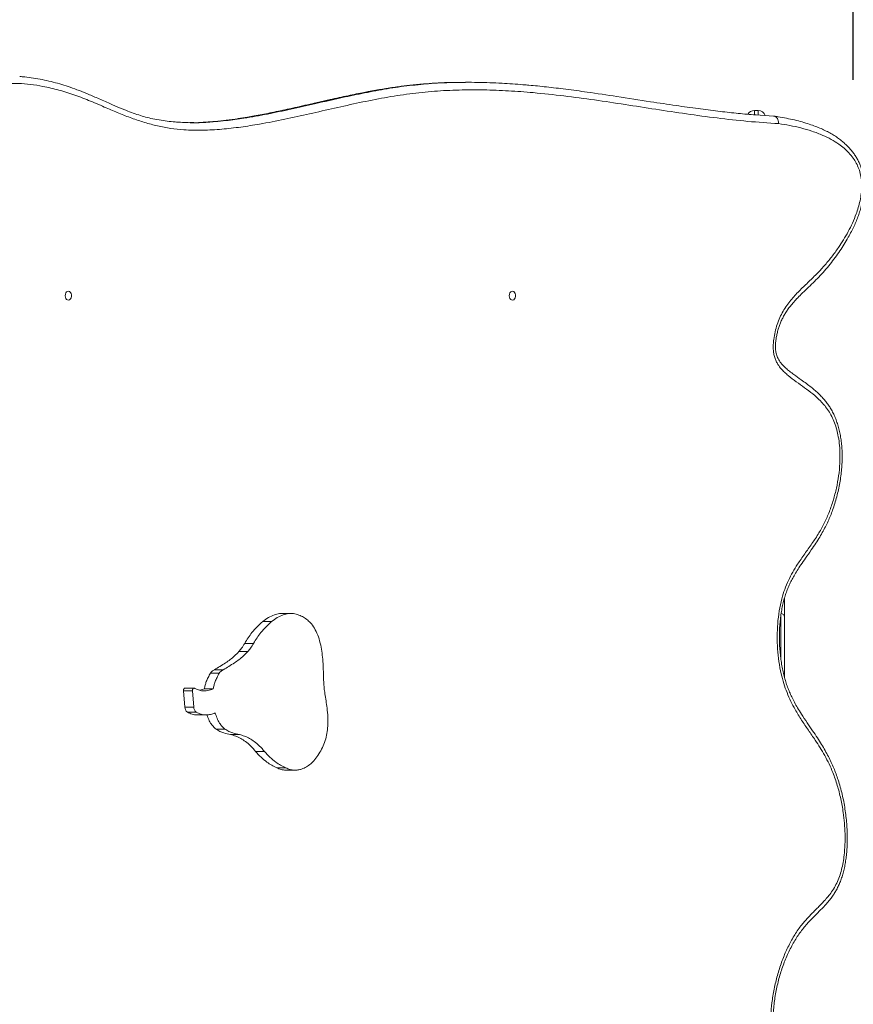
# Model space of a CAD drawing. Units: millimetres. Extents: x -22 to 99, y 9 to 92.
# Drawn here: x 40 to 47, y 41 to 48 of the extents above; entities that cross this region are included whole.
import ezdxf

# ---------------------------------------------------------------- set-up
doc = ezdxf.new("R2010")
doc.units = ezdxf.units.MM
doc.header["$PDSIZE"] = -1
doc.styles.add('ROMANS', font='romans')
doc.dimstyles.new('ISO-25', dxfattribs={"dimtxt": 2.5, "dimasz": 2.5, "dimexe": 1.25, "dimexo": 0.625, "dimtad": 1, "dimlfac": 0.1, "dimtxsty": 'Standard', "dimcen": 2.5, "dimadec": 0, "dimazin": 0, "dimtfac": 1, "dimtmove": 0, "dimatfit": 3, "dimfxl": 0, "dimarcsym": 0})

# ---------------------------------------------------------------- blocks, each defined once
blk = doc.blocks.new('*D5')
at = {"color": 0, "lineweight": -2}
for p, q in [((32.9492, 48.0217), (32.9492, 56.1494)), ((47.0584, 47.96), (47.0584, 56.1494)), ((35.4492, 54.8994), (44.5584, 54.8994))]:
    blk.add_line(p, q, dxfattribs=at)
at = {"color": 0}
for points in [[(35.4492, 55.3161), (35.4492, 54.4827), (32.9492, 54.8994)], [(44.5584, 55.3161), (44.5584, 54.4827), (47.0584, 54.8994)]]:
    blk.add_solid(points, dxfattribs=at)
at = {"layer": 'Defpoints', "color": 0}
for p in [(47.0584, 54.8994), (32.9492, 47.3967), (47.0584, 47.335)]:
    blk.add_point(p, dxfattribs=at)
at = {"color": 0, "insert": (40.0038, 57.0125), "char_height": 2.5, "attachment_point": 5, "style": 'ROMANS'}
blk.add_mtext('1,41 m.', dxfattribs=at)

msp = doc.modelspace()

# ---------------------------------------------------------------- linework, layer by layer
at = {"linetype": 'Continuous', "lineweight": 15}
for p, q in [((43.9926, 47.9405), (43.9714, 47.9405)), ((46.3008, 47.7154), (46.2708, 47.7154)), ((46.2708, 47.7148), (46.2708, 47.7148)), ((46.2822, 47.6816), (46.4238, 47.6711)), ((46.3008, 47.7148), (46.3008, 47.7148)), ((41.8083, 47.6194), (41.7758, 47.6199)), ((41.961, 47.627), (41.8445, 47.6204)), ((46.5108, 43.8336), (46.5108, 43.6802)), ((42.5817, 43.7099), (42.511, 43.7099)), ((46.4808, 43.3546), (46.4808, 43.6891)), ((46.5108, 43.6802), (46.5108, 43.2016)), ((42.428, 43.6453), (42.3573, 43.6453)), ((42.2844, 43.4719), (42.2137, 43.4719)), ((42.2372, 43.4065), (42.1665, 43.4065)), ((42.0108, 43.2336), (41.94, 43.2336)), ((42.043, 43.2623), (41.9723, 43.2623)), ((41.7972, 43.0933), (41.7265, 43.0933)), ((41.7265, 43.0933), (41.7367, 42.9648)), ((41.8113, 43.1155), (41.7406, 43.1155)), ((41.7972, 43.0933), (41.8074, 42.9648)), ((41.8924, 43.1095), (41.8555, 43.0987)), ((41.9631, 43.1095), (41.8924, 43.1095)), ((41.8074, 42.9648), (41.7367, 42.9648)), ((41.8281, 42.9248), (41.7574, 42.9248)), ((41.8342, 42.9023), (41.9049, 42.9023)), ((42.0561, 42.7899), (41.9854, 42.7899)), ((42.171, 42.7455), (42.1003, 42.7455)), ((42.3708, 42.6115), (42.3001, 42.6115)), ((42.5396, 42.481), (42.4689, 42.481)), ((42.5455, 42.4627), (42.6162, 42.4627))]:
    msp.add_line(p, q, dxfattribs=at)
at = {"linetype": 'Continuous', "lineweight": 15, "flags": 128}
for points in [[(40.7846, 46.2411), (40.786, 46.2298), (40.7898, 46.2196), (40.7958, 46.2118), (40.8033, 46.2072), (40.8114, 46.2063), (40.8193, 46.2091), (40.8261, 46.2154), (40.8311, 46.2245), (40.8338, 46.2354), (40.8338, 46.2469), (40.8311, 46.2578), (40.8261, 46.2669), (40.8193, 46.2732), (40.8114, 46.276), (40.8033, 46.2751), (40.7958, 46.2704), (40.7898, 46.2626), (40.786, 46.2525), (40.7846, 46.2411)], [(44.3202, 46.2411), (44.3215, 46.2298), (44.3254, 46.2196), (44.3314, 46.2118), (44.3388, 46.2072), (44.3469, 46.2063), (44.3548, 46.2091), (44.3617, 46.2154), (44.3667, 46.2245), (44.3693, 46.2354), (44.3693, 46.2469), (44.3667, 46.2578), (44.3617, 46.2669), (44.3548, 46.2732), (44.3469, 46.276), (44.3388, 46.2751), (44.3314, 46.2704), (44.3254, 46.2626), (44.3215, 46.2525), (44.3202, 46.2411)], [(41.7406, 43.1155), (41.7388, 43.1153), (41.7353, 43.1141), (41.7321, 43.1115), (41.7295, 43.1079), (41.7276, 43.1034), (41.7266, 43.0985), (41.7265, 43.0933)], [(41.8168, 43.1139), (41.8132, 43.1153), (41.8096, 43.1153), (41.806, 43.1141), (41.8028, 43.1115), (41.8002, 43.1079), (41.7983, 43.1034), (41.7973, 43.0985), (41.7972, 43.0933)]]:
    msp.add_lwpolyline(points, dxfattribs=at)
at = {"linetype": 'Continuous', "lineweight": 15}
for centre, radius, start, end in [((46.2708, 47.6554), 0.06, 90.07342, 148.73014), ((46.3008, 47.6554), 0.06, 20.28904, 90.0679), ((46.4814, 43.6796), 0.0295, 1.09788, 91.05788), ((41.7885, 42.9662), 0.0518, 181.51107, 233.09485), ((41.8592, 42.9662), 0.0518, 181.50956, 233.09502)]:
    msp.add_arc(centre, radius, start, end, dxfattribs=at)
for points, knots in [([(46.4632, 47.6113), (46.3816, 47.6167), (46.2183, 47.6275), (45.9737, 47.6552), (45.7295, 47.6883), (45.4857, 47.7253), (45.2421, 47.7634), (44.9984, 47.8002), (44.7545, 47.833), (44.5262, 47.8577), (44.3137, 47.8735), (44.117, 47.8809), (43.9202, 47.8803), (43.7236, 47.8706), (43.5259, 47.8504), (43.3274, 47.8188), (43.1281, 47.7792), (42.9292, 47.7349), (42.7306, 47.6893), (42.5319, 47.6454), (42.3491, 47.6096), (42.1822, 47.583), (42.0312, 47.5656), (41.8799, 47.5573), (41.744, 47.5591), (41.6239, 47.5718), (41.5197, 47.5922), (41.4163, 47.6199), (41.3137, 47.6541), (41.212, 47.6931), (41.1034, 47.7401), (40.987, 47.791), (40.8615, 47.8394), (40.7346, 47.8803), (40.6169, 47.9077), (40.5091, 47.924), (40.4117, 47.9323), (40.3261, 47.9322), (40.253, 47.9259), (40.1988, 47.9157), (40.1519, 47.9015), (40.1125, 47.8841), (40.0802, 47.8631), (40.0555, 47.8406), (40.0374, 47.8187), (40.0224, 47.7924), (40.0118, 47.7638), (40.0058, 47.7346), (40.0027, 47.7046), (40.0031, 47.6839), (40.0033, 47.6727)], [0, 0, 0, 0, 0.037117, 0.0742425, 0.1113763, 0.1485047, 0.1855949, 0.2226876, 0.2597747, 0.2968571, 0.3266207, 0.3564078, 0.3861934, 0.4159624, 0.4457109, 0.4761766, 0.5066515, 0.5371264, 0.5675709, 0.598015, 0.6284548, 0.6513667, 0.6742967, 0.6972087, 0.7200958, 0.7359748, 0.7518762, 0.7678104, 0.7837682, 0.799724, 0.8156394, 0.8353299, 0.8550381, 0.8747226, 0.8943811, 0.9091563, 0.9239379, 0.938703, 0.947962, 0.9572159, 0.9634663, 0.9697231, 0.975942, 0.9795108, 0.9830742, 0.9866899, 0.9903019, 0.9933562, 0.9964142, 1, 1, 1, 1]), ([(41.6589, 47.6244), (41.6538, 47.6247), (41.6277, 47.6265), (41.5796, 47.6324), (41.5157, 47.6425), (41.4547, 47.6556), (41.3969, 47.6711), (41.3407, 47.6893), (41.2805, 47.7116), (41.2138, 47.7387), (41.1341, 47.7733), (41.047, 47.8121), (40.9593, 47.8496), (40.8808, 47.8807), (40.8096, 47.9064), (40.7408, 47.9281), (40.6721, 47.9467), (40.6021, 47.9624), (40.5321, 47.9747), (40.4727, 47.9829), (40.4365, 47.9857), (40.4237, 47.9867)], [0, 0, 0, 0, 0.012521, 0.063097, 0.116808, 0.168381, 0.212632, 0.259981, 0.308203, 0.362564, 0.426053, 0.506989, 0.578736, 0.641945, 0.698298, 0.750665, 0.806153, 0.861163, 0.915832, 0.970073, 1, 1, 1, 1]), ([(43.637, 47.9271), (43.627, 47.9263), (43.5824, 47.923), (43.5027, 47.914), (43.3959, 47.8999), (43.2838, 47.8819), (43.1635, 47.8599), (43.0321, 47.8332), (42.881, 47.7999), (42.7195, 47.7629), (42.5597, 47.7269), (42.4186, 47.6969), (42.2958, 47.6731), (42.1877, 47.6544), (42.0913, 47.6405), (42.016, 47.6314), (41.9726, 47.628), (41.9585, 47.6268)], [0, 0, 0, 0, 0.0175543, 0.0784697, 0.1404619, 0.2063932, 0.277181, 0.3543816, 0.4406556, 0.5476637, 0.6440998, 0.7278739, 0.8013924, 0.8648132, 0.9220041, 0.9747203, 1, 1, 1, 1]), ([(43.6395, 47.927), (43.5796, 47.9215), (43.4533, 47.9099), (43.2613, 47.8787), (43.0632, 47.8396), (42.8657, 47.7957), (42.6685, 47.7504), (42.4711, 47.7067), (42.2896, 47.6706), (42.1238, 47.6447), (42.0197, 47.6303), (41.9653, 47.6273), (41.961, 47.627)], [0, 0, 0, 0, 0.1062523, 0.224363, 0.342509, 0.4606546, 0.5786831, 0.69671, 0.8147206, 0.903541, 0.9924308, 1, 1, 1, 1]), ([(41.977, 47.6272), (42.0064, 47.6296), (42.0833, 47.6357), (42.2225, 47.656), (42.3946, 47.6865), (42.5815, 47.7261), (42.7652, 47.7678), (42.9459, 47.809), (43.1238, 47.8478), (43.3023, 47.882), (43.4811, 47.9105), (43.6008, 47.9215), (43.6606, 47.927)], [0, 0, 0, 0, 0.0520667, 0.1360221, 0.2472999, 0.3585996, 0.4699003, 0.5759634, 0.6820417, 0.7880899, 0.894112, 1, 1, 1, 1]), ([(43.9714, 47.9393), (43.9321, 47.9393), (43.8271, 47.9393), (43.7164, 47.935), (43.6452, 47.9276), (43.6395, 47.927)], [0, 0, 0, 0, 0.354697, 0.948332, 1, 1, 1, 1]), ([(43.6606, 47.927), (43.6657, 47.9275), (43.7358, 47.9349), (43.8714, 47.9395), (44.0668, 47.9411), (44.2525, 47.9347), (44.3729, 47.9253), (44.4282, 47.921)], [0, 0, 0, 0, 0.020159, 0.27454, 0.529059, 0.783588, 1, 1, 1, 1]), ([(46.2845, 47.6805), (46.2774, 47.681), (46.2243, 47.6847), (46.1232, 47.6945), (45.9767, 47.7105), (45.8177, 47.7309), (45.6388, 47.7562), (45.4231, 47.7891), (45.187, 47.8261), (44.9618, 47.8597), (44.7749, 47.885), (44.62, 47.9033), (44.5073, 47.9151), (44.4456, 47.9199), (44.4307, 47.921)], [0, 0, 0, 0, 0.011578, 0.085892, 0.164113, 0.24917, 0.34391, 0.454272, 0.59911, 0.726578, 0.818565, 0.900919, 0.976157, 1, 1, 1, 1]), ([(46.2708, 47.7148), (46.2708, 47.7147), (46.2708, 47.7144), (46.2708, 47.7044), (46.2708, 47.6934), (46.2708, 47.6825), (46.2708, 47.6815)], [0, 0, 0, 0, 0.215564, 0.50592, 0.952248, 1, 1, 1, 1]), ([(46.3008, 47.6802), (46.3008, 47.6815), (46.3008, 47.6925), (46.3008, 47.7039), (46.3008, 47.7143), (46.3008, 47.7146), (46.3008, 47.7148)], [0, 0, 0, 0, 0.057143, 0.485752, 0.776529, 1, 1, 1, 1]), ([(41.6565, 47.6249), (41.6978, 47.6223), (41.7865, 47.6166), (41.8935, 47.6193), (41.9589, 47.6255), (41.977, 47.6272)], [0, 0, 0, 0, 0.386258, 0.830775, 1, 1, 1, 1]), ([(46.4659, 33.7311), (46.485, 33.7321), (46.5234, 33.7342), (46.5802, 33.7511), (46.6356, 33.7747), (46.6931, 33.8053), (46.7526, 33.8424), (46.8125, 33.8894), (46.8592, 33.9359), (46.8937, 33.9781), (46.9174, 34.0127), (46.9369, 34.0483), (46.9519, 34.0842), (46.9625, 34.1197), (46.9684, 34.1575), (46.9696, 34.1996), (46.9658, 34.245), (46.9546, 34.3104), (46.9353, 34.3916), (46.908, 34.488), (46.8779, 34.5827), (46.85, 34.6753), (46.8191, 34.7626), (46.781, 34.8407), (46.7384, 34.9143), (46.6927, 34.9842), (46.6425, 35.0542), (46.5913, 35.129), (46.5423, 35.2127), (46.502, 35.294), (46.4699, 35.3717), (46.4455, 35.4445), (46.4293, 35.5105), (46.4201, 35.5679), (46.4159, 35.6155), (46.4155, 35.6698), (46.4222, 35.7299), (46.4386, 35.7925), (46.4631, 35.849), (46.4948, 35.9035), (46.533, 35.9559), (46.5768, 36.0065), (46.6257, 36.0574), (46.6787, 36.1102), (46.7347, 36.167), (46.7886, 36.2274), (46.8355, 36.2895), (46.874, 36.354), (46.9044, 36.419), (46.9311, 36.4944), (46.9522, 36.58), (46.9673, 36.6745), (46.9743, 36.7634), (46.9751, 36.845), (46.9709, 36.9188), (46.9621, 36.9825), (46.9505, 37.0356), (46.9378, 37.0783), (46.9207, 37.1216), (46.8975, 37.1631), (46.8667, 37.2006), (46.8311, 37.2305), (46.7928, 37.256), (46.7462, 37.2833), (46.6921, 37.315), (46.6362, 37.3537), (46.5884, 37.3998), (46.5489, 37.4501), (46.5141, 37.5076), (46.4847, 37.5713), (46.4605, 37.6397), (46.4424, 37.7094), (46.4301, 37.7791), (46.4229, 37.8479), (46.4208, 37.9161), (46.4238, 37.983), (46.4316, 38.0479), (46.4442, 38.1113), (46.4616, 38.1725), (46.4838, 38.2306), (46.5105, 38.2848), (46.5419, 38.3339), (46.5764, 38.3787), (46.6129, 38.4204), (46.6545, 38.4642), (46.6999, 38.5126), (46.7473, 38.5687), (46.7919, 38.6291), (46.8324, 38.6959), (46.8679, 38.7688), (46.8985, 38.8467), (46.9218, 38.926), (46.9375, 39.0053), (46.9441, 39.0753), (46.9433, 39.1372), (46.9376, 39.1899), (46.9261, 39.2464), (46.9077, 39.3054), (46.8828, 39.3661), (46.854, 39.4237), (46.8226, 39.4785), (46.7737, 39.5568), (46.7054, 39.6562), (46.6325, 39.7606), (46.5748, 39.8501), (46.5318, 39.9235), (46.4926, 40.0008), (46.4595, 40.0804), (46.4339, 40.1623), (46.4158, 40.2451), (46.4038, 40.3354), (46.3994, 40.4323), (46.4027, 40.5344), (46.4138, 40.6398), (46.433, 40.7472), (46.4608, 40.8553), (46.4958, 40.9579), (46.5374, 41.0541), (46.5853, 41.1428), (46.6384, 41.2214), (46.6963, 41.2881), (46.7556, 41.3474), (46.8149, 41.4066), (46.8641, 41.4616), (46.9013, 41.5146), (46.9275, 41.5625), (46.949, 41.6145), (46.9654, 41.6699), (46.9777, 41.7271), (46.9874, 41.794), (46.9931, 41.8704), (46.9935, 41.9557), (46.9885, 42.0409), (46.9777, 42.1343), (46.9595, 42.2352), (46.9321, 42.3418), (46.9005, 42.4345), (46.8661, 42.5129), (46.8317, 42.5787), (46.7945, 42.6414), (46.7507, 42.7086), (46.7006, 42.7808), (46.6462, 42.8605), (46.599, 42.9363), (46.5604, 43.0098), (46.53, 43.0794), (46.5041, 43.1526), (46.4819, 43.2351), (46.4652, 43.3269), (46.4546, 43.4271), (46.4514, 43.5286), (46.4554, 43.6302), (46.4674, 43.7307), (46.4863, 43.8222), (46.5118, 43.9031), (46.5416, 43.9736), (46.5759, 44.0399), (46.6192, 44.1105), (46.6712, 44.1848), (46.7294, 44.266), (46.7836, 44.3473), (46.8302, 44.4326), (46.8688, 44.5206), (46.9005, 44.613), (46.9252, 44.7085), (46.9428, 44.8061), (46.9515, 44.8961), (46.9531, 44.9769), (46.9495, 45.0478), (46.9407, 45.1139), (46.9271, 45.1743), (46.9098, 45.2287), (46.8879, 45.2796), (46.8613, 45.3256), (46.831, 45.3666), (46.7895, 45.4121), (46.7359, 45.4591), (46.6707, 45.5079), (46.6047, 45.5546), (46.5513, 45.5953), (46.5109, 45.6304), (46.4832, 45.6589), (46.4606, 45.6886), (46.4437, 45.7189), (46.4321, 45.7484), (46.4247, 45.7804), (46.4208, 45.8157), (46.4212, 45.8535), (46.426, 45.9004), (46.4356, 45.9538), (46.4516, 46.0122), (46.4727, 46.0671), (46.4986, 46.1173), (46.5281, 46.1631), (46.5702, 46.2178), (46.6265, 46.2783), (46.696, 46.3449), (46.7637, 46.4096), (46.8268, 46.4775), (46.8853, 46.5481), (46.9363, 46.6179), (46.9804, 46.6856), (47.018, 46.7505), (47.0522, 46.8189), (47.0789, 46.8836), (47.0989, 46.9433), (47.1129, 46.9971), (47.122, 47.0499), (47.1261, 47.1009), (47.1252, 47.1512), (47.1178, 47.2022), (47.1036, 47.252), (47.0831, 47.2969), (47.0563, 47.3399), (47.0233, 47.38), (46.9848, 47.4164), (46.9376, 47.4526), (46.8814, 47.4871), (46.8097, 47.5217), (46.7297, 47.5521), (46.6416, 47.5776), (46.5526, 47.5972), (46.493, 47.6066), (46.4632, 47.6113)], [0, 0, 0, 0, 0.004535, 0.009098, 0.013687, 0.018255, 0.023665, 0.029082, 0.034479, 0.037173, 0.03987, 0.042557, 0.044701, 0.046842, 0.04899, 0.051141, 0.053882, 0.056629, 0.062418, 0.068217, 0.074026, 0.079831, 0.085088, 0.090368, 0.095688, 0.101023, 0.106327, 0.112393, 0.118464, 0.124524, 0.129024, 0.13353, 0.138018, 0.140696, 0.143379, 0.146052, 0.149776, 0.1535, 0.157167, 0.160841, 0.1653, 0.16977, 0.17424, 0.179685, 0.185138, 0.190573, 0.195994, 0.200335, 0.20469, 0.209028, 0.214427, 0.219846, 0.22525, 0.22938, 0.233519, 0.237641, 0.240228, 0.242819, 0.245399, 0.24852, 0.251639, 0.254969, 0.258314, 0.26166, 0.266933, 0.272198, 0.276383, 0.280588, 0.284775, 0.289035, 0.293311, 0.297574, 0.301449, 0.305334, 0.309208, 0.312876, 0.316553, 0.32022, 0.323899, 0.32759, 0.331267, 0.334954, 0.338654, 0.342366, 0.34607, 0.350951, 0.355844, 0.360721, 0.365581, 0.370552, 0.375534, 0.380498, 0.38491, 0.389316, 0.39228, 0.395257, 0.398222, 0.402118, 0.406031, 0.409972, 0.413922, 0.417849, 0.427495, 0.437142, 0.44246, 0.447789, 0.453103, 0.4584, 0.463231, 0.468077, 0.472908, 0.478601, 0.484315, 0.490015, 0.496427, 0.502857, 0.50927, 0.515491, 0.521728, 0.527942, 0.533668, 0.539409, 0.545151, 0.550879, 0.554252, 0.557635, 0.561003, 0.564334, 0.567676, 0.571012, 0.575759, 0.580528, 0.585305, 0.590063, 0.596388, 0.602728, 0.60905, 0.613606, 0.618174, 0.62275, 0.627319, 0.633508, 0.639698, 0.64588, 0.650439, 0.655016, 0.659587, 0.664138, 0.669784, 0.675446, 0.681094, 0.686777, 0.692474, 0.698147, 0.702707, 0.707291, 0.71189, 0.716469, 0.722937, 0.729406, 0.735869, 0.741644, 0.747433, 0.753207, 0.758823, 0.764452, 0.770061, 0.774021, 0.777989, 0.781942, 0.785266, 0.7886, 0.791921, 0.795218, 0.798531, 0.801837, 0.807649, 0.813475, 0.819312, 0.82514, 0.827849, 0.830559, 0.833253, 0.835131, 0.837006, 0.838879, 0.840753, 0.842967, 0.845186, 0.848677, 0.852181, 0.855669, 0.859116, 0.862576, 0.86603, 0.872662, 0.879306, 0.885949, 0.892019, 0.898093, 0.90416, 0.908838, 0.913527, 0.918208, 0.922874, 0.92607, 0.92927, 0.932457, 0.93516, 0.937859, 0.940851, 0.943842, 0.946806, 0.949775, 0.953418, 0.957078, 0.960734, 0.966155, 0.97158, 0.978676, 0.985781, 0.992895, 1, 1, 1, 1]), ([(46.4312, 33.6718), (46.4342, 33.6718), (46.4473, 33.6722), (46.4693, 33.6745), (46.4987, 33.6797), (46.5254, 33.6867), (46.557, 33.6965), (46.5924, 33.7099), (46.6326, 33.7282), (46.6728, 33.7493), (46.7135, 33.7735), (46.753, 33.8004), (46.7912, 33.8301), (46.8248, 33.8598), (46.8539, 33.8885), (46.8786, 33.916), (46.9005, 33.9437), (46.9199, 33.9719), (46.9367, 34), (46.9509, 34.028), (46.9626, 34.0555), (46.9719, 34.083), (46.9789, 34.1102), (46.9838, 34.1379), (46.9864, 34.1662), (46.9868, 34.1957), (46.9852, 34.2264), (46.9816, 34.259), (46.9759, 34.2945), (46.9679, 34.334), (46.9571, 34.3779), (46.9431, 34.4274), (46.9243, 34.4888), (46.9013, 34.5675), (46.8789, 34.6483), (46.8573, 34.7187), (46.8395, 34.7708), (46.8218, 34.816), (46.8039, 34.856), (46.7848, 34.8932), (46.7642, 34.9277), (46.741, 34.963), (46.7141, 35.0008), (46.6797, 35.0471), (46.6432, 35.0971), (46.6081, 35.1491), (46.5776, 35.1983), (46.5496, 35.2484), (46.5242, 35.2978), (46.5029, 35.3443), (46.4855, 35.3871), (46.4709, 35.4282), (46.459, 35.4679), (46.4491, 35.5076), (46.4417, 35.546), (46.4367, 35.582), (46.434, 35.6154), (46.4334, 35.6479), (46.435, 35.6799), (46.4386, 35.7103), (46.4442, 35.7386), (46.4516, 35.7651), (46.4611, 35.7911), (46.4728, 35.8174), (46.4873, 35.8446), (46.5046, 35.8724), (46.5254, 35.9017), (46.5507, 35.9336), (46.5814, 35.9687), (46.6196, 36.0091), (46.6639, 36.0534), (46.7085, 36.0979), (46.748, 36.1394), (46.7813, 36.1771), (46.8108, 36.2135), (46.837, 36.2494), (46.8604, 36.2851), (46.881, 36.3207), (46.8997, 36.3573), (46.9166, 36.3958), (46.9321, 36.437), (46.946, 36.4807), (46.9583, 36.5268), (46.9689, 36.5753), (46.9781, 36.6269), (46.9854, 36.6806), (46.9905, 36.7353), (46.9931, 36.7888), (46.9932, 36.8409), (46.9909, 36.8914), (46.9863, 36.9403), (46.9794, 36.9876), (46.9708, 37.0306), (46.9609, 37.0691), (46.9499, 37.103), (46.9374, 37.1344), (46.9235, 37.1632), (46.9082, 37.1895), (46.8923, 37.2122), (46.8748, 37.233), (46.8568, 37.251), (46.8358, 37.2693), (46.8124, 37.287), (46.7853, 37.3051), (46.7548, 37.3233), (46.7197, 37.3433), (46.6839, 37.365), (46.651, 37.3873), (46.6244, 37.4082), (46.6023, 37.4286), (46.5826, 37.4503), (46.5638, 37.4743), (46.5455, 37.5014), (46.528, 37.5314), (46.5117, 37.5639), (46.4966, 37.599), (46.4828, 37.6364), (46.4706, 37.676), (46.4602, 37.7173), (46.4517, 37.7599), (46.4453, 37.8032), (46.441, 37.847), (46.439, 37.8908), (46.4391, 37.9342), (46.4414, 37.9769), (46.4459, 38.0186), (46.4525, 38.0594), (46.4611, 38.0992), (46.4712, 38.1363), (46.4828, 38.1711), (46.4958, 38.2036), (46.511, 38.2356), (46.5282, 38.2667), (46.5476, 38.2971), (46.5692, 38.3265), (46.596, 38.3591), (46.6301, 38.3974), (46.6688, 38.4385), (46.7067, 38.4794), (46.7391, 38.5163), (46.7674, 38.5515), (46.7934, 38.587), (46.8173, 38.6245), (46.8413, 38.6661), (46.8644, 38.7107), (46.8861, 38.7582), (46.9049, 38.8056), (46.921, 38.8529), (46.9343, 38.8999), (46.945, 38.9465), (46.9526, 38.9907), (46.9578, 39.0319), (46.9606, 39.0712), (46.9611, 39.1106), (46.9593, 39.1505), (46.9552, 39.1899), (46.9487, 39.2285), (46.94, 39.2656), (46.9292, 39.3017), (46.9163, 39.3384), (46.9008, 39.3765), (46.8824, 39.416), (46.861, 39.4572), (46.8357, 39.5021), (46.8059, 39.5512), (46.7706, 39.6055), (46.7285, 39.6673), (46.6811, 39.7349), (46.6346, 39.8026), (46.5948, 39.8638), (46.5625, 39.9167), (46.5356, 39.965), (46.5127, 40.0103), (46.4931, 40.0536), (46.4765, 40.0953), (46.4625, 40.1357), (46.4508, 40.1761), (46.4408, 40.218), (46.4324, 40.262), (46.4259, 40.3078), (46.4213, 40.3552), (46.4187, 40.4041), (46.4181, 40.4542), (46.4195, 40.5054), (46.4232, 40.5578), (46.4289, 40.6115), (46.4369, 40.6662), (46.4471, 40.7211), (46.4594, 40.7754), (46.4739, 40.8289), (46.4903, 40.8812), (46.5087, 40.932), (46.5289, 40.9812), (46.5508, 41.0285), (46.5743, 41.0736), (46.5994, 41.1164), (46.6257, 41.1568), (46.6534, 41.1945), (46.6822, 41.2296), (46.7145, 41.2645), (46.7541, 41.3047), (46.794, 41.3442), (46.8303, 41.382), (46.8576, 41.4128), (46.8816, 41.4428), (46.9024, 41.4721), (46.9212, 41.5025), (46.9378, 41.5342), (46.9528, 41.5685), (46.966, 41.6045), (46.9778, 41.6434), (46.9879, 41.6845), (46.9962, 41.728), (47.0027, 41.7737), (47.0074, 41.8218), (47.0102, 41.8721), (47.011, 41.9246), (47.0097, 41.979), (47.0063, 42.0357), (47.0006, 42.0939), (46.9926, 42.1529), (46.9824, 42.2118), (46.9698, 42.2702), (46.9551, 42.3278), (46.9389, 42.3821), (46.9218, 42.4325), (46.9035, 42.4793), (46.8831, 42.5253), (46.86, 42.572), (46.834, 42.6198), (46.8047, 42.6692), (46.7714, 42.7216), (46.7328, 42.7786), (46.6897, 42.8409), (46.6494, 42.9013), (46.6157, 42.956), (46.5901, 43.0013), (46.5687, 43.0435), (46.5506, 43.0837), (46.5347, 43.1242), (46.5206, 43.1664), (46.5079, 43.2112), (46.4969, 43.2579), (46.4876, 43.3067), (46.4802, 43.3572), (46.4747, 43.4092), (46.4712, 43.4624), (46.4698, 43.5164), (46.4706, 43.5705), (46.4736, 43.6238), (46.4787, 43.6756), (46.4859, 43.7253), (46.495, 43.7728), (46.5058, 43.8176), (46.5183, 43.8597), (46.5323, 43.899), (46.5482, 43.9365), (46.5662, 43.9739), (46.5874, 44.0126), (46.6124, 44.054), (46.6429, 44.1003), (46.6809, 44.1543), (46.7214, 44.211), (46.7593, 44.2673), (46.7907, 44.3173), (46.818, 44.3646), (46.8418, 44.41), (46.8627, 44.4543), (46.8816, 44.4993), (46.8991, 44.5473), (46.9158, 44.599), (46.9308, 44.6535), (46.9436, 44.7086), (46.9538, 44.7636), (46.9616, 44.8183), (46.9669, 44.8726), (46.9698, 44.924), (46.9702, 44.9737), (46.9684, 45.0214), (46.9643, 45.069), (46.9578, 45.1152), (46.9492, 45.1594), (46.9385, 45.2016), (46.9257, 45.2416), (46.911, 45.2793), (46.8943, 45.3145), (46.876, 45.3469), (46.856, 45.377), (46.8342, 45.4055), (46.8101, 45.4332), (46.7836, 45.4601), (46.7541, 45.4867), (46.7212, 45.5137), (46.6835, 45.5422), (46.6379, 45.5749), (46.5924, 45.6074), (46.552, 45.6378), (46.5232, 45.662), (46.5007, 45.6831), (46.4841, 45.702), (46.4707, 45.7204), (46.46, 45.7386), (46.4518, 45.7564), (46.4458, 45.7738), (46.4417, 45.7911), (46.4394, 45.8094), (46.4383, 45.8302), (46.4387, 45.854), (46.441, 45.8807), (46.4453, 45.9096), (46.452, 45.9409), (46.4604, 45.9726), (46.4703, 46.0037), (46.4821, 46.0336), (46.4961, 46.0637), (46.5124, 46.0935), (46.5309, 46.1226), (46.5527, 46.1522), (46.5782, 46.1834), (46.6088, 46.2172), (46.6464, 46.2552), (46.6903, 46.2972), (46.7375, 46.342), (46.7846, 46.3895), (46.8297, 46.4389), (46.8733, 46.4907), (46.9139, 46.5433), (46.9516, 46.5965), (46.9865, 46.6506), (47.017, 46.7021), (47.0431, 46.7503), (47.0645, 46.7941), (47.083, 46.8365), (47.0987, 46.8778), (47.1124, 46.9198), (47.124, 46.9627), (47.1326, 47.004), (47.1386, 47.042), (47.1421, 47.078), (47.1433, 47.1143), (47.142, 47.1507), (47.1383, 47.1859), (47.1322, 47.2196), (47.1238, 47.2514), (47.1133, 47.2812), (47.1008, 47.3096), (47.0861, 47.3372), (47.0691, 47.3643), (47.0498, 47.3905), (47.0283, 47.4159), (47.0045, 47.4403), (46.9779, 47.4644), (46.9482, 47.4882), (46.9152, 47.5113), (46.8799, 47.5328), (46.8419, 47.553), (46.8008, 47.572), (46.7559, 47.5902), (46.7057, 47.6081), (46.6501, 47.6252), (46.5898, 47.6409), (46.5258, 47.6546), (46.4714, 47.6644), (46.4386, 47.6692), (46.4284, 47.6706)], [0, 0, 0, 0, 0.000663, 0.002933, 0.004831, 0.006964, 0.009011, 0.01204, 0.0152, 0.018566, 0.021812, 0.025253, 0.028555, 0.03174, 0.034307, 0.036676, 0.038896, 0.041004, 0.04303, 0.044857, 0.046602, 0.048261, 0.049846, 0.051369, 0.052976, 0.05457, 0.056264, 0.058077, 0.060046, 0.062307, 0.064878, 0.067744, 0.071146, 0.075988, 0.081918, 0.085562, 0.088699, 0.091506, 0.09408, 0.096487, 0.099021, 0.101461, 0.104389, 0.107839, 0.112591, 0.116424, 0.119874, 0.123574, 0.127117, 0.130098, 0.132843, 0.135394, 0.137783, 0.140042, 0.14242, 0.144394, 0.146153, 0.148004, 0.149783, 0.151485, 0.153117, 0.154691, 0.156262, 0.158065, 0.159965, 0.162055, 0.164387, 0.167041, 0.170176, 0.173828, 0.178401, 0.182964, 0.18661, 0.18984, 0.192834, 0.195639, 0.198279, 0.20078, 0.20316, 0.205673, 0.20822, 0.210857, 0.21358, 0.216379, 0.219269, 0.222404, 0.22546, 0.228428, 0.23131, 0.23411, 0.236836, 0.239497, 0.24211, 0.244232, 0.246278, 0.248243, 0.250132, 0.251954, 0.253717, 0.255227, 0.256989, 0.258626, 0.260701, 0.262915, 0.26538, 0.26826, 0.271853, 0.274726, 0.277195, 0.279358, 0.28132, 0.283401, 0.285541, 0.287738, 0.289991, 0.292293, 0.294638, 0.297059, 0.299501, 0.301957, 0.304417, 0.306866, 0.309297, 0.311701, 0.314072, 0.316407, 0.318719, 0.321034, 0.323331, 0.325356, 0.327474, 0.329618, 0.331855, 0.334178, 0.33658, 0.339123, 0.342619, 0.346956, 0.350536, 0.353742, 0.356608, 0.359238, 0.362062, 0.36485, 0.368059, 0.371163, 0.374155, 0.37704, 0.379827, 0.382526, 0.38515, 0.387365, 0.389471, 0.391694, 0.393908, 0.39611, 0.398299, 0.400474, 0.402563, 0.404783, 0.407226, 0.409798, 0.412567, 0.415647, 0.419262, 0.423249, 0.427816, 0.433479, 0.439067, 0.443541, 0.447368, 0.450761, 0.453841, 0.456693, 0.459376, 0.461852, 0.464202, 0.466681, 0.46921, 0.471797, 0.474447, 0.47716, 0.479937, 0.482773, 0.48567, 0.48867, 0.4918, 0.494951, 0.498118, 0.501296, 0.504479, 0.50766, 0.510831, 0.513987, 0.517123, 0.520237, 0.523326, 0.526388, 0.529424, 0.532476, 0.536126, 0.540965, 0.543896, 0.546585, 0.549003, 0.551227, 0.553311, 0.555549, 0.557648, 0.559908, 0.56223, 0.564626, 0.567108, 0.569687, 0.572371, 0.575165, 0.57807, 0.581082, 0.584214, 0.587508, 0.59084, 0.594196, 0.59757, 0.600956, 0.604347, 0.607338, 0.610193, 0.613178, 0.616295, 0.619586, 0.623106, 0.626939, 0.631225, 0.636134, 0.641446, 0.645088, 0.648291, 0.651164, 0.653799, 0.656288, 0.658925, 0.661597, 0.664333, 0.667133, 0.669993, 0.672908, 0.67587, 0.67887, 0.681886, 0.684854, 0.687754, 0.690571, 0.693297, 0.69593, 0.698469, 0.700913, 0.703298, 0.705811, 0.708524, 0.711525, 0.714958, 0.71913, 0.724246, 0.72832, 0.731956, 0.735274, 0.738359, 0.741271, 0.744052, 0.746983, 0.750198, 0.753462, 0.756666, 0.759808, 0.762892, 0.765922, 0.768906, 0.771462, 0.774172, 0.776832, 0.779433, 0.781968, 0.784438, 0.786846, 0.789198, 0.791503, 0.793762, 0.795934, 0.79819, 0.800533, 0.802999, 0.805635, 0.808507, 0.811726, 0.815509, 0.820488, 0.823698, 0.826511, 0.828615, 0.830348, 0.831914, 0.833299, 0.834523, 0.83562, 0.836627, 0.837603, 0.838713, 0.840079, 0.841558, 0.843186, 0.844995, 0.847016, 0.848824, 0.850727, 0.852775, 0.854911, 0.85713, 0.859447, 0.862188, 0.86523, 0.86877, 0.873187, 0.877765, 0.882058, 0.886606, 0.891027, 0.895291, 0.899416, 0.903417, 0.90735, 0.9105, 0.913408, 0.916129, 0.9187, 0.921153, 0.923767, 0.926282, 0.928279, 0.930226, 0.932295, 0.934314, 0.936278, 0.938192, 0.940063, 0.941863, 0.943641, 0.945512, 0.947453, 0.949477, 0.951593, 0.953803, 0.956112, 0.958773, 0.961532, 0.964423, 0.967478, 0.970741, 0.974268, 0.978155, 0.982666, 0.987333, 0.992284, 0.997604, 1, 1, 1, 1]), ([(46.4632, 47.6113), (46.4633, 47.6115), (46.4635, 47.6159), (46.4631, 47.627), (46.4591, 47.6437), (46.4502, 47.6588), (46.438, 47.6692), (46.4285, 47.6705), (46.4238, 47.6711)], [0, 0, 0, 0, 0.006464, 0.141619, 0.356321, 0.570916, 0.785456, 1, 1, 1, 1]), ([(42.511, 43.7087), (42.5042, 43.7089), (42.4836, 43.7097), (42.4468, 43.6997), (42.4016, 43.6792), (42.3722, 43.6567), (42.3573, 43.6453)], [0, 0, 0, 0, 0.124953, 0.381333, 0.687052, 1, 1, 1, 1]), ([(42.6457, 43.6978), (42.6316, 43.7022), (42.6039, 43.7107), (42.5614, 43.7103), (42.5176, 43.7001), (42.4723, 43.6791), (42.4429, 43.6566), (42.428, 43.6453)], [0, 0, 0, 0, 0.189914, 0.374329, 0.557647, 0.77624, 1, 1, 1, 1]), ([(42.8187, 43.4581), (42.8132, 43.4804), (42.8025, 43.5236), (42.7769, 43.5808), (42.7473, 43.625), (42.7151, 43.6577), (42.682, 43.6819), (42.658, 43.6924), (42.6457, 43.6978)], [0, 0, 0, 0, 0.197046, 0.382019, 0.561342, 0.702779, 0.848058, 1, 1, 1, 1]), ([(42.3573, 43.6453), (42.3422, 43.6321), (42.3121, 43.6057), (42.2737, 43.5619), (42.2407, 43.5174), (42.2227, 43.4871), (42.2137, 43.4719)], [0, 0, 0, 0, 0.279822, 0.558672, 0.778404, 1, 1, 1, 1]), ([(42.428, 43.6453), (42.4129, 43.6321), (42.3828, 43.6057), (42.3444, 43.5619), (42.3114, 43.5174), (42.2934, 43.4871), (42.2844, 43.4719)], [0, 0, 0, 0, 0.279821, 0.55867, 0.778403, 1, 1, 1, 1]), ([(42.2137, 43.4719), (42.2055, 43.4588), (42.1909, 43.4353), (42.174, 43.4153), (42.1665, 43.4065)], [0, 0, 0, 0, 0.5587818, 1, 1, 1, 1]), ([(42.2844, 43.4719), (42.2763, 43.4588), (42.2617, 43.4353), (42.2447, 43.4153), (42.2372, 43.4065)], [0, 0, 0, 0, 0.55879, 1, 1, 1, 1]), ([(42.8426, 43.1617), (42.8418, 43.1896), (42.8402, 43.2452), (42.8369, 43.3227), (42.8305, 43.3941), (42.8227, 43.4367), (42.8187, 43.4581)], [0, 0, 0, 0, 0.279544, 0.558804, 0.778394, 1, 1, 1, 1]), ([(42.1665, 43.4065), (42.1555, 43.3946), (42.1336, 43.371), (42.0979, 43.3419), (42.059, 43.3147), (42.0169, 43.2889), (41.9872, 43.2712), (41.9723, 43.2623)], [0, 0, 0, 0, 0.188174, 0.37445, 0.560473, 0.780121, 1, 1, 1, 1]), ([(42.2372, 43.4065), (42.2262, 43.3946), (42.2044, 43.371), (42.1686, 43.3419), (42.1297, 43.3147), (42.0876, 43.2889), (42.0579, 43.2712), (42.043, 43.2623)], [0, 0, 0, 0, 0.188176, 0.374453, 0.560476, 0.780121, 1, 1, 1, 1]), ([(41.94, 43.2336), (41.9341, 43.2229), (41.9223, 43.2019), (41.9086, 43.1701), (41.8983, 43.1394), (41.8944, 43.1195), (41.8924, 43.1095)], [0, 0, 0, 0, 0.285717, 0.565556, 0.782637, 1, 1, 1, 1]), ([(41.9723, 43.2623), (41.9655, 43.2584), (41.9535, 43.2515), (41.9441, 43.239), (41.94, 43.2336)], [0, 0, 0, 0, 0.565499, 1, 1, 1, 1]), ([(42.0108, 43.2336), (42.0048, 43.2229), (41.993, 43.2019), (41.9793, 43.1701), (41.969, 43.1394), (41.9651, 43.1195), (41.9631, 43.1095)], [0, 0, 0, 0, 0.28572, 0.565559, 0.782637, 1, 1, 1, 1]), ([(42.043, 43.2623), (42.0362, 43.2584), (42.0242, 43.2515), (42.0148, 43.239), (42.0108, 43.2336)], [0, 0, 0, 0, 0.565499, 1, 1, 1, 1]), ([(42.8691, 42.957), (42.8664, 42.9761), (42.8612, 43.0142), (42.8523, 43.0668), (42.8454, 43.1159), (42.8436, 43.1464), (42.8426, 43.1617)], [0, 0, 0, 0, 0.2795945, 0.5592946, 0.7791143, 1, 1, 1, 1]), ([(41.9631, 43.1095), (41.9483, 43.1044), (41.9198, 43.0945), (41.88, 43.0928), (41.8456, 43.0991), (41.8263, 43.109), (41.8168, 43.1139)], [0, 0, 0, 0, 0.307014, 0.587725, 0.796222, 1, 1, 1, 1]), ([(41.7574, 42.9248), (41.7699, 42.918), (41.7946, 42.9047), (41.8211, 42.9033), (41.8342, 42.9027)], [0, 0, 0, 0, 0.505417, 1, 1, 1, 1]), ([(41.8281, 42.9248), (41.8406, 42.9182), (41.8661, 42.9048), (41.9051, 42.901), (41.9428, 42.9053), (41.9662, 42.9137), (41.9783, 42.918)], [0, 0, 0, 0, 0.260019, 0.529588, 0.755894, 1, 1, 1, 1]), ([(41.9129, 42.903), (41.9159, 42.8936), (41.9237, 42.8699), (41.9404, 42.8389), (41.9617, 42.8101), (41.9774, 42.7967), (41.9854, 42.7899)], [0, 0, 0, 0, 0.199543, 0.502633, 0.745317, 1, 1, 1, 1]), ([(41.9783, 42.918), (41.983, 42.9035), (41.9922, 42.8746), (42.0111, 42.8389), (42.0325, 42.8101), (42.0481, 42.7967), (42.0561, 42.7899)], [0, 0, 0, 0, 0.27723, 0.550907, 0.770037, 1, 1, 1, 1]), ([(42.8325, 42.6436), (42.8404, 42.6612), (42.8559, 42.6959), (42.8694, 42.754), (42.8764, 42.817), (42.8764, 42.8852), (42.8715, 42.9329), (42.8691, 42.957)], [0, 0, 0, 0, 0.191627, 0.375354, 0.557649, 0.77587, 1, 1, 1, 1]), ([(41.9854, 42.7899), (41.9956, 42.783), (42.0158, 42.7694), (42.0546, 42.7554), (42.083, 42.7493), (42.1003, 42.7455)], [0, 0, 0, 0, 0.281385, 0.560475, 1, 1, 1, 1]), ([(42.0561, 42.7899), (42.0663, 42.783), (42.0865, 42.7694), (42.1253, 42.7554), (42.1537, 42.7493), (42.171, 42.7455)], [0, 0, 0, 0, 0.281392, 0.560478, 1, 1, 1, 1]), ([(42.1003, 42.7455), (42.1143, 42.7419), (42.142, 42.7347), (42.1819, 42.7158), (42.2219, 42.6898), (42.262, 42.6557), (42.2873, 42.6263), (42.3001, 42.6115)], [0, 0, 0, 0, 0.190298, 0.376769, 0.561515, 0.779479, 1, 1, 1, 1]), ([(42.171, 42.7455), (42.185, 42.7419), (42.2127, 42.7347), (42.2526, 42.7158), (42.2926, 42.6898), (42.3327, 42.6557), (42.358, 42.6263), (42.3708, 42.6115)], [0, 0, 0, 0, 0.190302, 0.376768, 0.561518, 0.779482, 1, 1, 1, 1]), ([(42.3001, 42.6115), (42.3143, 42.5953), (42.3426, 42.5631), (42.3867, 42.5281), (42.4288, 42.501), (42.4555, 42.4877), (42.4689, 42.481)], [0, 0, 0, 0, 0.28337, 0.561387, 0.779736, 1, 1, 1, 1]), ([(42.3708, 42.6115), (42.385, 42.5953), (42.4133, 42.5631), (42.4574, 42.5281), (42.4995, 42.501), (42.5262, 42.4877), (42.5396, 42.481)], [0, 0, 0, 0, 0.283372, 0.561387, 0.779737, 1, 1, 1, 1]), ([(42.6661, 42.4706), (42.6792, 42.4757), (42.705, 42.4858), (42.7402, 42.5123), (42.7734, 42.5472), (42.8046, 42.591), (42.8232, 42.626), (42.8325, 42.6436)], [0, 0, 0, 0, 0.193159, 0.378764, 0.561988, 0.779225, 1, 1, 1, 1]), ([(42.4689, 42.481), (42.4805, 42.4763), (42.5034, 42.467), (42.5294, 42.4622), (42.5433, 42.4631), (42.5455, 42.4632)], [0, 0, 0, 0, 0.4627124, 0.9185643, 1, 1, 1, 1]), ([(42.5396, 42.481), (42.5512, 42.4762), (42.5741, 42.4667), (42.6073, 42.4621), (42.6381, 42.4632), (42.6567, 42.4681), (42.6661, 42.4706)], [0, 0, 0, 0, 0.281258, 0.558345, 0.777039, 1, 1, 1, 1])]:
    msp.add_open_spline(points, degree=3, knots=knots, dxfattribs=at)

# ---------------------------------------------------------------- dimensions: what is measured, and where the dimension line sits
dim = msp.add_linear_dim(base=(47.0584, 54.8994), p1=(32.9492, 47.3967), p2=(47.0584, 47.335), dimstyle='ISO-25', override={"dimpost": ' m.', "dimtxsty": 'ROMANS'})
dim.commit()
dim.dimension.update_dxf_attribs({"geometry": '*D5', "text_midpoint": (40.0038, 54.8994), "dimtype": 160})

doc.saveas('drawing.dxf')
